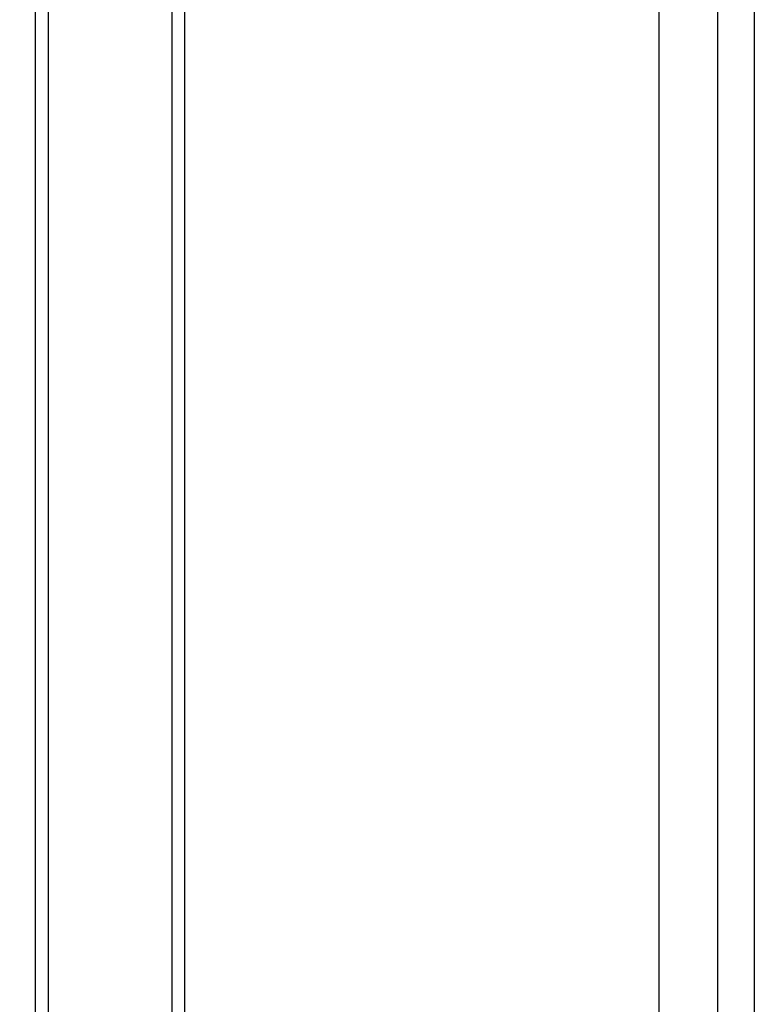
# Model space of a CAD drawing. Extents: x -151 to 4629, y -4152 to 1038.
# Drawn here: x 3804 to 4163, y -1782 to -1301 of the extents above; entities that cross this region are included whole.
import ezdxf

# ---------------------------------------------------------------- set-up
doc = ezdxf.new("R2010")
doc.units = 0
doc.layers.get('0').update_dxf_attribs({"linetype": 'CONTINUOUS'})
doc.layers.add('AREA1', color=7, linetype='CONTINUOUS')
doc.dimstyles.new('ABECAD_3V', dxfattribs={"dimscale": 0, "dimtxt": 0.125, "dimasz": 0.179688, "dimexe": 0.179688, "dimexo": 0.0625, "dimgap": 0.09375, "dimtad": 0, "dimzin": 4, "dimdsep": 46, "dimtxsty": 'STANDARD', "dimcen": 0.089844, "dimadec": 0, "dimazin": 0, "dimtfac": 1.5, "dimtix": 1, "dimtofl": 0, "dimtmove": 2, "dimatfit": 3, "dimfxl": 1, "dimfrac": 2, "dimtolj": 1, "dimtzin": 4, "dimarcsym": 0})

# ---------------------------------------------------------------- blocks, each defined once
blk = doc.blocks.new('*D11')
at = {"layer": 'AREA1', "color": 0, "lineweight": -2}
for p, q in [((3444.36, -1366.2), (3444.36, -438.64)), ((4162.88, -878.18), (4162.88, -438.64)), ((3504.36, -458.64), (3624.13, -458.64)), ((4102.88, -458.64), (4000.8, -458.64))]:
    blk.add_line(p, q, dxfattribs=at)
at = {"layer": 'AREA1', "color": 0}
for points in [[(3504.36, -448.64), (3504.36, -468.64), (3444.36, -458.64)], [(4102.88, -448.64), (4102.88, -468.64), (4162.88, -458.64)]]:
    blk.add_solid(points, dxfattribs=at)
at = {"layer": 'AREA1', "color": 0, "insert": (3812.47, -458.64), "char_height": 50, "attachment_point": 5}
blk.add_mtext('\\A1;718.5\\P [28.29]', dxfattribs=at)

msp = doc.modelspace()

# ---------------------------------------------------------------- linework, layer by layer
for p, q in [((4116.38, -2579.97), (4116.38, -886.74)), ((4144.88, -888.18), (4144.88, -2543.59)), ((4162.88, -888.18), (4162.88, -2879.24)), ((3811.38, -2195.74), (3811.38, -1100.74)), ((3817.63, -2194.74), (3817.63, -1100.74)), ((3878.13, -2194.74), (3878.13, -1100.74)), ((3884.38, -2194.74), (3884.38, -1100.74))]:
    msp.add_line(p, q)

# ---------------------------------------------------------------- dimensions: what is measured, and where the dimension line sits
at = {"layer": 'AREA1'}
dim = msp.add_linear_dim(base=(3444.36, -458.64), p1=(4162.88, -888.18), p2=(3444.36, -1376.2), dimstyle='ABECAD_3V', override={"dimscale": 1, "dimtxt": 50, "dimasz": 60, "dimexe": 20, "dimexo": 10, "dimgap": 30, "dimdec": 1, "dimzin": 0, "dimpost": '\\X', "dimdle": 0, "dimsd1": 0, "dimtmove": 0}, dxfattribs=at)
dim.commit()
dim.dimension.update_dxf_attribs({"geometry": '*D11', "text_midpoint": (3812.47, -458.64), "dimtype": 160})

doc.saveas('drawing.dxf')
